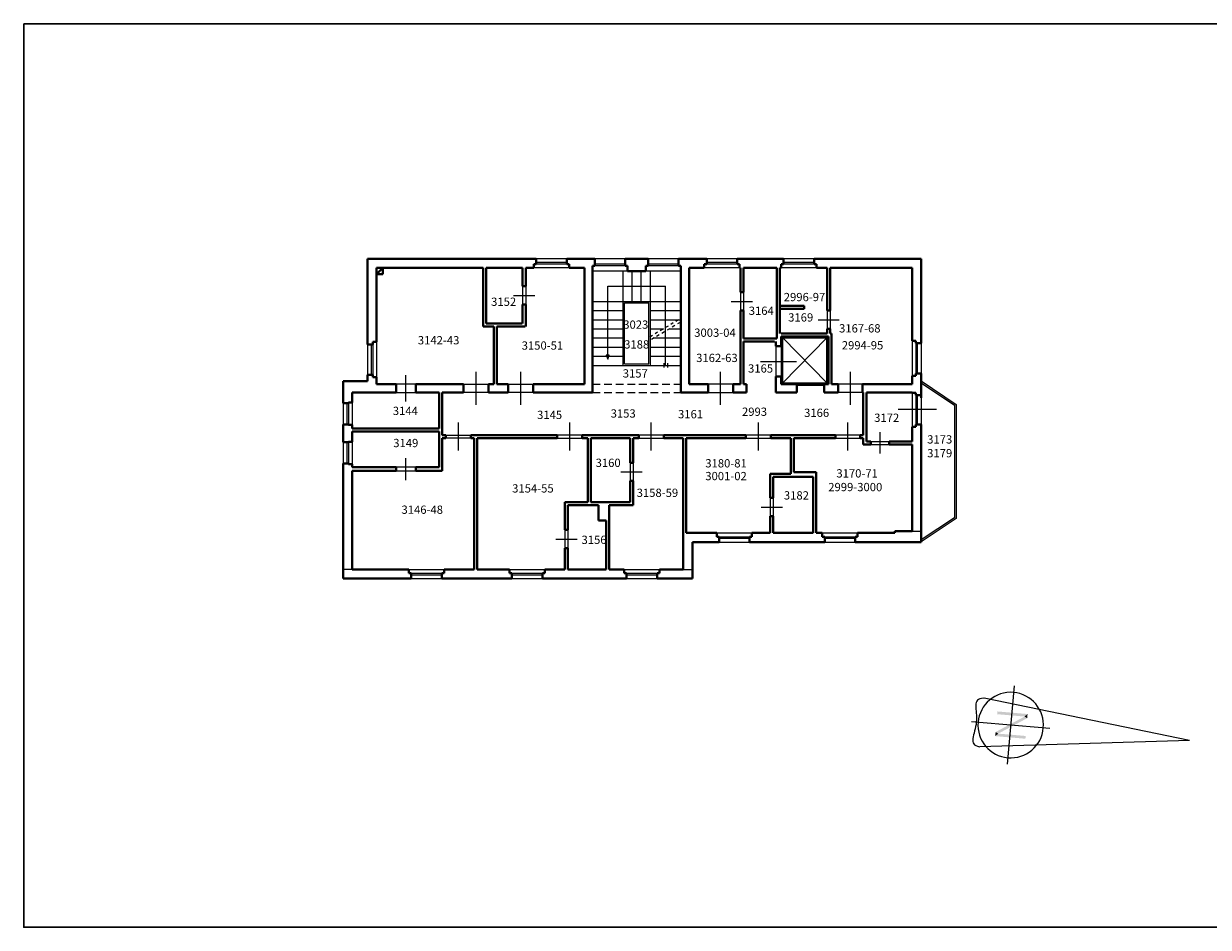
# Model space of a CAD drawing. Extents: x -51 to 343, y 46 to 313.
# Drawn here: x 120 to 158, y 173 to 203 of the extents above; entities that cross this region are included whole.
import ezdxf

# ---------------------------------------------------------------- set-up
doc = ezdxf.new("R2010")
doc.units = 0
doc.linetypes.add('DASH2', pattern=[19.05, 12.7, -6.35])
doc.layers.get('0').update_dxf_attribs({"linetype": 'CONTINUOUS', "lineweight": 40})
for name, color, linetype, lineweight in [('AR_4_4_100', 4, 'CONTINUOUS', 15), ('AR_4_6_018', 6, 'CONTINUOUS', 15), ('FOTO', 1, 'CONTINUOUS', 15), ('PALI', 4, 'CONTINUOUS', 20), ('SERRAMENTI', 8, 'CONTINUOUS', 13), ('squadratura', 6, 'CONTINUOUS', 30)]:
    doc.layers.add(name, color=color, linetype=linetype, lineweight=lineweight)
doc.styles.add('ROMANS', font='futura_lt_bt_light-webfont.ttf', dxfattribs={"width": 0.8})

msp = doc.modelspace()

# ---------------------------------------------------------------- linework, layer by layer
for p, q in [((130.849, 191.995), (130.849, 194.805)), ((130.849, 194.805), (136.399, 194.805)), ((136.399, 194.805), (136.399, 194.63)), ((137.399, 194.805), (138.324, 194.805)), ((137.399, 194.805), (137.399, 194.63)), ((138.324, 194.805), (138.324, 194.58)), ((139.324, 194.805), (140.074, 194.805)), ((139.324, 194.805), (139.324, 194.58)), ((140.074, 194.805), (140.074, 194.58)), ((141.074, 194.805), (141.999, 194.805)), ((141.074, 194.805), (141.074, 194.58)), ((141.999, 194.805), (141.999, 194.63)), ((142.999, 194.805), (144.529, 194.805)), ((142.999, 194.805), (142.999, 194.63)), ((144.529, 194.805), (144.529, 194.63)), ((145.529, 194.805), (149.049, 194.805)), ((145.529, 194.805), (145.529, 194.63)), ((149.049, 192.035), (149.049, 194.805)), ((131.149, 194.505), (134.649, 194.505)), ((131.149, 192.075), (131.149, 194.505)), ((131.149, 194.305), (131.349, 194.505)), ((131.349, 194.305), (131.349, 194.505)), ((134.649, 192.585), (134.649, 194.505)), ((134.749, 192.685), (134.749, 194.505)), ((134.749, 194.505), (135.949, 194.505)), ((135.949, 193.905), (135.949, 194.505)), ((136.049, 194.505), (136.319, 194.505)), ((136.049, 193.905), (136.049, 194.505)), ((136.319, 194.63), (136.319, 194.505)), ((136.399, 194.63), (136.319, 194.63)), ((137.479, 194.63), (137.399, 194.63)), ((137.479, 194.63), (137.479, 194.505)), ((137.479, 194.505), (137.979, 194.505)), ((137.979, 190.685), (137.979, 194.505)), ((138.324, 194.58), (138.249, 194.58)), ((138.249, 190.415), (138.249, 194.58)), ((139.324, 194.58), (139.399, 194.58)), ((139.399, 194.58), (139.399, 194.405)), ((139.399, 194.405), (139.999, 194.405)), ((139.999, 194.58), (139.999, 194.405)), ((140.074, 194.58), (139.999, 194.58)), ((141.074, 194.58), (141.149, 194.58)), ((141.149, 190.415), (141.149, 194.58)), ((141.419, 190.685), (141.419, 194.505)), ((141.419, 194.505), (141.919, 194.505)), ((141.919, 194.63), (141.919, 194.505)), ((141.999, 194.63), (141.919, 194.63)), ((143.079, 194.63), (142.999, 194.63)), ((143.079, 194.63), (143.079, 194.505)), ((143.079, 194.505), (143.109, 194.505)), ((143.109, 193.705), (143.109, 194.505)), ((143.209, 193.705), (143.209, 194.505)), ((143.209, 194.505), (144.309, 194.505)), ((144.309, 192.185), (144.309, 194.505)), ((144.409, 192.355), (144.409, 194.505)), ((144.409, 194.505), (144.449, 194.505)), ((144.449, 194.63), (144.449, 194.505)), ((144.529, 194.63), (144.449, 194.63)), ((145.609, 194.63), (145.529, 194.63)), ((145.609, 194.63), (145.609, 194.505)), ((145.609, 194.505), (145.959, 194.505)), ((145.959, 193.105), (145.959, 194.505)), ((146.059, 193.105), (146.059, 194.505)), ((146.059, 194.505), (148.749, 194.505)), ((148.749, 192.115), (148.749, 194.505)), ((131.149, 194.305), (131.349, 194.305)), ((135.949, 193.905), (136.049, 193.905)), ((143.109, 193.705), (143.209, 193.705)), ((135.949, 193.305), (136.049, 193.305)), ((135.949, 192.685), (135.949, 193.305)), ((136.049, 192.585), (136.049, 193.305)), ((144.409, 193.265), (145.209, 193.265)), ((145.209, 193.165), (144.409, 193.165)), ((145.209, 193.265), (145.209, 193.165)), ((143.109, 193.105), (143.209, 193.105)), ((143.109, 190.685), (143.109, 193.105)), ((143.209, 192.185), (143.209, 193.105)), ((145.959, 193.105), (146.059, 193.105)), ((134.649, 192.585), (134.999, 192.585)), ((134.749, 192.685), (135.929, 192.685)), ((134.999, 190.685), (134.999, 192.585)), ((135.099, 192.585), (136.029, 192.585)), ((135.099, 190.685), (135.099, 192.585)), ((145.959, 192.355), (145.959, 192.505)), ((145.959, 192.505), (146.059, 192.505)), ((146.059, 192.355), (146.059, 192.505)), ((130.849, 191.995), (131.024, 191.995)), ((131.024, 192.075), (131.149, 192.075)), ((131.024, 192.075), (131.024, 191.995)), ((143.209, 192.185), (144.309, 192.185)), ((143.209, 190.685), (143.209, 192.085)), ((143.209, 192.085), (144.229, 192.085)), ((144.269, 191.935), (144.269, 192.085)), ((144.449, 192.355), (145.959, 192.355)), ((144.449, 191.935), (144.449, 192.255)), ((144.449, 192.255), (145.999, 192.255)), ((145.999, 190.685), (145.999, 192.255)), ((146.059, 192.355), (146.099, 192.355)), ((146.099, 190.685), (146.099, 192.355)), ((148.874, 192.115), (148.749, 192.115)), ((148.874, 192.115), (148.874, 192.035)), ((149.049, 192.035), (148.874, 192.035)), ((144.269, 191.935), (144.449, 191.935)), ((130.849, 190.785), (130.849, 190.995)), ((130.849, 190.995), (131.024, 190.995)), ((131.024, 190.995), (131.024, 190.915)), ((131.024, 190.915), (131.149, 190.915)), ((131.149, 190.685), (131.149, 190.915)), ((144.269, 190.415), (144.269, 190.935)), ((144.269, 190.935), (144.449, 190.935)), ((144.449, 190.685), (144.449, 190.935)), ((148.749, 190.685), (148.749, 190.955)), ((148.874, 190.955), (148.749, 190.955)), ((149.049, 191.035), (148.874, 191.035)), ((148.874, 191.035), (148.874, 190.955)), ((149.049, 190.24), (149.049, 191.035)), ((130.049, 190.785), (130.849, 190.785)), ((130.049, 190.065), (130.049, 190.785)), ((131.149, 190.685), (131.789, 190.685)), ((131.789, 190.415), (131.789, 190.685)), ((132.439, 190.415), (132.439, 190.685)), ((132.439, 190.685), (134.009, 190.685)), ((134.009, 190.415), (134.009, 190.685)), ((134.829, 190.415), (134.829, 190.685)), ((134.829, 190.685), (134.999, 190.685)), ((135.099, 190.685), (135.479, 190.685)), ((135.479, 190.415), (135.479, 190.685)), ((136.299, 190.415), (136.299, 190.685)), ((136.299, 190.685), (137.979, 190.685)), ((141.419, 190.685), (142.049, 190.685)), ((142.049, 190.415), (142.049, 190.685)), ((142.869, 190.415), (142.869, 190.685)), ((142.869, 190.685), (143.109, 190.685)), ((143.209, 190.685), (143.309, 190.685)), ((143.309, 190.415), (143.309, 190.685)), ((144.449, 190.685), (145.999, 190.685)), ((145.859, 190.665), (144.959, 190.665)), ((144.959, 190.665), (144.959, 190.415)), ((145.859, 190.415), (145.859, 190.665)), ((146.099, 190.685), (146.319, 190.685)), ((146.319, 190.415), (146.319, 190.685)), ((147.119, 190.415), (147.119, 190.685)), ((147.119, 190.685), (148.749, 190.685)), ((130.049, 190.065), (130.224, 190.065)), ((130.224, 190.085), (130.349, 190.085)), ((130.224, 190.085), (130.224, 190.065)), ((130.349, 190.085), (130.349, 190.415)), ((130.349, 190.415), (131.789, 190.415)), ((132.439, 190.415), (133.209, 190.415)), ((133.209, 189.225), (133.209, 190.415)), ((133.309, 190.415), (134.009, 190.415)), ((133.309, 189.015), (133.309, 190.415)), ((134.829, 190.415), (135.479, 190.415)), ((136.299, 190.415), (138.249, 190.415)), ((141.149, 190.415), (142.049, 190.415)), ((142.869, 190.415), (143.309, 190.415)), ((144.269, 190.415), (144.959, 190.415)), ((145.859, 190.415), (146.319, 190.415)), ((147.119, 190.415), (147.149, 190.415)), ((147.149, 189.015), (147.149, 190.415)), ((147.249, 190.415), (148.749, 190.415)), ((147.249, 188.805), (147.249, 190.415)), ((148.749, 190.405), (148.749, 190.415)), ((148.874, 190.405), (148.749, 190.405)), ((148.874, 190.405), (148.874, 190.325)), ((149.049, 190.325), (148.874, 190.325)), ((130.049, 188.775), (130.049, 189.365)), ((130.049, 189.365), (130.224, 189.365)), ((130.224, 189.365), (130.224, 189.345)), ((130.224, 189.345), (130.349, 189.345)), ((130.349, 189.345), (130.349, 189.225)), ((148.749, 188.805), (148.749, 189.285)), ((148.874, 189.285), (148.749, 189.285)), ((149.049, 189.365), (148.874, 189.365)), ((148.874, 189.365), (148.874, 189.285)), ((149.049, 185.495), (149.049, 189.365)), ((130.349, 189.225), (133.209, 189.225)), ((130.349, 189.125), (133.209, 189.125)), ((130.349, 188.795), (130.349, 189.125)), ((133.209, 187.955), (133.209, 189.125)), ((133.309, 189.015), (133.429, 189.015)), ((133.309, 187.835), (133.309, 188.915)), ((133.309, 188.915), (133.429, 188.915)), ((133.429, 188.915), (133.429, 189.015)), ((134.249, 188.915), (134.249, 189.015)), ((134.249, 189.015), (137.089, 189.015)), ((134.249, 188.915), (134.359, 188.915)), ((134.359, 184.595), (134.359, 188.915)), ((134.459, 184.595), (134.459, 188.915)), ((134.459, 188.915), (137.089, 188.915)), ((137.089, 188.915), (137.089, 189.015)), ((137.909, 188.915), (137.909, 189.015)), ((137.909, 189.015), (139.769, 189.015)), ((137.909, 188.915), (138.089, 188.915)), ((138.089, 186.805), (138.089, 188.915)), ((138.189, 186.805), (138.189, 188.915)), ((138.189, 188.915), (139.479, 188.915)), ((139.479, 188.105), (139.479, 188.915)), ((139.579, 188.105), (139.579, 188.915)), ((139.579, 188.915), (139.769, 188.915)), ((139.769, 188.915), (139.769, 189.015)), ((140.589, 188.915), (140.589, 189.015)), ((140.589, 189.015), (143.289, 189.015)), ((140.589, 188.915), (141.229, 188.915)), ((141.229, 184.595), (141.229, 188.915)), ((141.329, 185.795), (141.329, 188.915)), ((141.329, 188.915), (143.289, 188.915)), ((143.289, 188.915), (143.289, 189.015)), ((144.109, 188.915), (144.109, 189.015)), ((144.109, 189.015), (146.229, 189.015)), ((144.109, 188.915), (144.769, 188.915)), ((144.769, 187.735), (144.769, 188.915)), ((144.869, 187.795), (144.869, 188.915)), ((144.869, 188.915), (146.229, 188.915)), ((146.229, 188.915), (146.229, 189.015)), ((147.049, 188.915), (147.049, 189.015)), ((147.049, 189.015), (147.149, 189.015)), ((147.049, 188.915), (147.149, 188.915)), ((147.149, 188.705), (147.149, 188.915)), ((130.049, 188.775), (130.224, 188.775)), ((130.224, 188.795), (130.349, 188.795)), ((130.224, 188.795), (130.224, 188.775)), ((147.149, 188.705), (147.399, 188.705)), ((147.249, 188.805), (147.399, 188.805)), ((147.399, 188.705), (147.399, 188.805)), ((147.999, 188.805), (148.749, 188.805)), ((147.999, 188.705), (147.999, 188.805)), ((147.999, 188.705), (148.749, 188.705)), ((148.749, 185.855), (148.749, 188.705)), ((139.479, 188.105), (139.579, 188.105)), ((130.049, 184.295), (130.049, 188.075)), ((130.049, 188.075), (130.224, 188.075)), ((130.224, 188.075), (130.224, 188.055)), ((130.224, 188.055), (130.349, 188.055)), ((130.349, 188.055), (130.349, 187.955)), ((130.349, 187.955), (131.789, 187.955)), ((130.349, 184.595), (130.349, 187.835)), ((130.349, 187.835), (131.789, 187.835)), ((131.789, 187.835), (131.789, 187.955)), ((132.439, 187.835), (132.439, 187.955)), ((132.439, 187.955), (133.209, 187.955)), ((132.439, 187.835), (133.309, 187.835)), ((144.089, 187.735), (144.769, 187.735)), ((144.089, 186.945), (144.089, 187.735)), ((144.869, 187.795), (145.599, 187.795)), ((145.599, 185.795), (145.599, 187.795)), ((139.479, 187.505), (139.579, 187.505)), ((139.479, 186.805), (139.479, 187.505)), ((139.579, 186.705), (139.579, 187.505)), ((144.189, 186.945), (144.189, 187.635)), ((144.189, 187.635), (145.499, 187.635)), ((145.499, 185.795), (145.499, 187.635)), ((144.089, 186.945), (144.189, 186.945)), ((138.089, 186.805), (137.339, 186.805)), ((137.339, 185.895), (137.339, 186.805)), ((137.339, 185.895), (137.339, 186.805)), ((137.439, 185.895), (137.439, 186.705)), ((138.439, 186.705), (137.439, 186.705)), ((139.479, 186.805), (138.189, 186.805)), ((138.439, 186.205), (138.439, 186.705)), ((138.799, 184.595), (138.799, 186.705)), ((139.579, 186.705), (138.799, 186.705)), ((138.699, 186.205), (138.439, 186.205)), ((138.699, 184.595), (138.699, 186.205)), ((144.089, 185.795), (144.089, 186.345)), ((144.089, 186.345), (144.189, 186.345)), ((144.189, 185.795), (144.189, 186.345)), ((137.339, 185.895), (137.439, 185.895)), ((141.329, 185.795), (142.329, 185.795)), ((142.329, 185.67), (142.329, 185.795)), ((143.489, 185.795), (144.089, 185.795)), ((143.489, 185.67), (143.489, 185.795)), ((144.189, 185.795), (145.499, 185.795)), ((145.599, 185.795), (145.799, 185.795)), ((145.799, 185.67), (145.799, 185.795)), ((146.959, 185.795), (148.186, 185.795)), ((146.959, 185.67), (146.959, 185.795)), ((148.186, 185.855), (148.749, 185.855)), ((148.186, 185.795), (148.186, 185.855)), ((141.529, 185.495), (142.409, 185.495)), ((141.529, 184.295), (141.529, 185.495)), ((142.329, 185.67), (142.409, 185.67)), ((142.409, 185.495), (142.409, 185.67)), ((143.409, 185.67), (143.489, 185.67)), ((143.409, 185.495), (143.409, 185.67)), ((143.409, 185.495), (145.879, 185.495)), ((145.799, 185.67), (145.879, 185.67)), ((145.879, 185.495), (145.879, 185.67)), ((146.879, 185.67), (146.959, 185.67)), ((146.879, 185.495), (146.879, 185.67)), ((146.879, 185.495), (149.049, 185.495)), ((137.339, 185.295), (137.439, 185.295)), ((137.339, 184.595), (137.339, 185.295)), ((137.339, 184.595), (137.339, 185.295)), ((137.439, 184.595), (137.439, 185.295)), ((130.349, 184.595), (132.209, 184.595)), ((132.209, 184.47), (132.209, 184.595)), ((133.369, 184.595), (134.359, 184.595)), ((133.369, 184.47), (133.369, 184.595)), ((134.459, 184.595), (135.519, 184.595)), ((135.519, 184.47), (135.519, 184.595)), ((136.679, 184.595), (137.339, 184.595)), ((136.679, 184.47), (136.679, 184.595)), ((137.439, 184.595), (138.699, 184.595)), ((138.799, 184.595), (139.289, 184.595)), ((139.289, 184.47), (139.289, 184.595)), ((140.449, 184.595), (141.229, 184.595)), ((140.449, 184.47), (140.449, 184.595)), ((130.049, 184.295), (132.289, 184.295)), ((132.209, 184.47), (132.289, 184.47)), ((132.289, 184.295), (132.289, 184.47)), ((133.289, 184.47), (133.369, 184.47)), ((133.289, 184.295), (133.289, 184.47)), ((133.289, 184.295), (135.599, 184.295)), ((135.519, 184.47), (135.599, 184.47)), ((135.599, 184.295), (135.599, 184.47)), ((136.599, 184.47), (136.679, 184.47)), ((136.599, 184.295), (136.599, 184.47)), ((136.599, 184.295), (139.369, 184.295)), ((139.289, 184.47), (139.369, 184.47)), ((139.369, 184.295), (139.369, 184.47)), ((140.369, 184.47), (140.449, 184.47)), ((140.369, 184.295), (140.369, 184.47)), ((140.369, 184.295), (141.529, 184.295))]:
    msp.add_line(p, q)
at = {"layer": 'AR_4_4_100'}
for q in [(151.117, 180.36), (150.98, 178.766)]:
    msp.add_line((157.87, 178.976), q, dxfattribs=at)
msp.add_lwpolyline([(151.107, 180.36), (151.036, 180.354), (150.98, 180.341), (150.935, 180.321), (150.901, 180.295), (150.876, 180.262), (150.859, 180.223), (150.85, 180.178), (150.845, 180.127), (150.845, 180.07), (150.848, 180.009), (150.853, 179.943), (150.859, 179.874), (150.864, 179.802), (150.867, 179.728), (150.867, 179.653), (150.863, 179.578), (150.854, 179.503), (150.841, 179.429), (150.825, 179.357), (150.808, 179.287), (150.791, 179.22), (150.775, 179.156), (150.762, 179.095), (150.752, 179.04), (150.747, 178.989), (150.749, 178.943), (150.759, 178.901), (150.778, 178.865), (150.807, 178.833), (150.848, 178.806), (150.901, 178.784), (150.969, 178.766)], dxfattribs=at)
for points in [[(151.556, 179.929), (151.548, 179.839), (152.45, 179.761)], [(152.548, 179.844), (151.556, 179.929), (152.45, 179.761)], [(152.45, 179.761), (151.498, 179.253), (151.584, 179.2)], [(152.45, 179.761), (151.584, 179.2), (152.536, 179.708)], [(152.536, 179.708), (152.548, 179.844), (152.45, 179.761)], [(151.498, 179.253), (151.486, 179.118), (151.584, 179.2)], [(151.486, 179.118), (152.478, 179.032), (151.584, 179.2)], [(152.478, 179.032), (152.486, 179.123), (151.584, 179.2)]]:
    msp.add_solid(points, dxfattribs=at)
at = {"layer": 'AR_4_6_018'}
for p, q in [((152.104, 180.768), (151.882, 178.193)), ((153.281, 179.37), (150.706, 179.591))]:
    msp.add_line(p, q, dxfattribs=at)
msp.add_ellipse((151.993, 179.481), major_axis=(0.712, -0.808), ratio=1, start_param=-0.807545, end_param=5.47564, dxfattribs=at)
at = {"layer": 'FOTO'}
for p, q in [((148.749, 185.855), (149.049, 185.855)), ((130.349, 184.595), (130.049, 184.595)), ((141.229, 184.595), (141.529, 184.595))]:
    msp.add_line(p, q, dxfattribs=at)
at = {"layer": 'PALI', "ltscale": 0.5}
for p, q in [((139.249, 191.305), (139.249, 194.405)), ((139.549, 193.405), (139.549, 194.405)), ((139.849, 193.405), (139.849, 194.405)), ((140.149, 191.305), (140.149, 194.405)), ((138.249, 193.405), (141.149, 193.405)), ((139.299, 191.355), (139.299, 193.355)), ((139.299, 193.355), (140.099, 193.355)), ((140.099, 191.355), (140.099, 193.355)), ((138.249, 193.105), (139.249, 193.105)), ((138.249, 192.805), (139.249, 192.805)), ((140.149, 193.105), (141.149, 193.105)), ((140.149, 192.805), (141.149, 192.805)), ((141.074, 192.802), (140.988, 192.75)), ((138.249, 192.505), (139.249, 192.505)), ((140.149, 192.505), (140.579, 192.505)), ((140.388, 192.39), (140.302, 192.339)), ((140.579, 192.505), (140.473, 192.442)), ((140.61, 192.407), (140.525, 192.356)), ((140.731, 192.596), (140.645, 192.545)), ((140.782, 192.51), (140.696, 192.459)), ((140.773, 192.505), (141.149, 192.505)), ((140.902, 192.699), (140.816, 192.648)), ((140.953, 192.613), (140.868, 192.562)), ((141.125, 192.716), (141.039, 192.665)), ((138.249, 192.205), (139.249, 192.205)), ((140.216, 192.287), (140.13, 192.236)), ((140.273, 192.205), (140.182, 192.15)), ((140.273, 192.205), (141.149, 192.205)), ((140.439, 192.305), (140.353, 192.253)), ((138.249, 191.905), (139.249, 191.905)), ((138.249, 191.605), (139.249, 191.605)), ((140.149, 191.905), (141.149, 191.905)), ((140.149, 191.605), (141.149, 191.605)), ((138.249, 191.305), (141.149, 191.305)), ((139.299, 191.355), (140.099, 191.355))]:
    msp.add_line(p, q, dxfattribs=at)
at = {"layer": 'PALI', "linetype": 'DASH2', "ltscale": 0.02}
for p, q in [((138.249, 190.685), (141.149, 190.685)), ((138.249, 190.415), (141.149, 190.415))]:
    msp.add_line(p, q, dxfattribs=at)
at = {"layer": 'SERRAMENTI', "ltscale": 0.02}
for p, q in [((137.399, 194.805), (136.399, 194.805)), ((139.324, 194.805), (138.324, 194.805)), ((139.324, 194.805), (138.324, 194.805)), ((141.074, 194.805), (140.074, 194.805)), ((142.999, 194.805), (141.999, 194.805)), ((145.529, 194.805), (144.529, 194.805)), ((137.479, 194.505), (136.319, 194.505)), ((137.399, 194.68), (136.399, 194.68)), ((137.399, 194.63), (136.399, 194.63)), ((139.399, 194.405), (138.249, 194.405)), ((139.324, 194.63), (138.324, 194.63)), ((139.324, 194.63), (138.324, 194.63)), ((139.324, 194.58), (138.324, 194.58)), ((139.324, 194.58), (138.324, 194.58)), ((141.149, 194.405), (139.999, 194.405)), ((141.074, 194.63), (140.074, 194.63)), ((141.074, 194.58), (140.074, 194.58)), ((143.079, 194.505), (141.919, 194.505)), ((142.999, 194.68), (141.999, 194.68)), ((142.999, 194.63), (141.999, 194.63)), ((145.609, 194.505), (144.449, 194.505)), ((145.529, 194.68), (144.529, 194.68)), ((145.529, 194.63), (144.529, 194.63)), ((135.649, 193.605), (136.349, 193.605)), ((135.949, 193.905), (135.949, 193.305)), ((136.049, 193.905), (136.049, 193.305)), ((138.749, 191.505), (138.749, 193.905)), ((138.749, 193.905), (140.649, 193.905)), ((140.649, 191.305), (140.649, 193.905)), ((143.109, 193.705), (143.109, 193.105)), ((143.209, 193.705), (143.209, 193.105)), ((142.809, 193.405), (143.509, 193.405)), ((145.659, 192.805), (146.359, 192.805)), ((145.959, 193.105), (145.959, 192.505)), ((146.059, 193.105), (146.059, 192.505)), ((130.849, 191.995), (130.849, 190.995)), ((130.974, 191.995), (130.974, 190.995)), ((131.024, 191.995), (131.024, 190.995)), ((131.149, 192.075), (131.149, 190.915)), ((144.499, 192.205), (145.949, 192.205)), ((144.499, 190.735), (144.499, 192.205)), ((144.499, 192.205), (145.949, 190.735)), ((144.499, 190.735), (145.949, 192.205)), ((145.949, 190.735), (145.949, 192.205)), ((148.749, 192.115), (148.749, 190.955)), ((148.874, 192.035), (148.874, 191.035)), ((148.924, 192.035), (148.924, 191.035)), ((149.049, 192.035), (149.049, 191.035)), ((138.699, 191.655), (138.749, 191.505)), ((138.699, 191.655), (138.799, 191.655)), ((138.709, 191.655), (138.749, 191.505)), ((138.719, 191.655), (138.749, 191.505)), ((138.729, 191.655), (138.749, 191.505)), ((138.739, 191.655), (138.749, 191.505)), ((138.749, 191.505), (138.799, 191.655)), ((138.749, 191.505), (138.789, 191.655)), ((138.749, 191.505), (138.779, 191.655)), ((138.749, 191.505), (138.769, 191.655)), ((138.749, 191.505), (138.759, 191.655)), ((144.269, 191.935), (144.269, 190.935)), ((144.449, 191.935), (144.449, 190.935)), ((140.589, 191.38), (140.589, 191.23)), ((140.709, 191.38), (140.709, 191.23)), ((143.769, 191.435), (144.949, 191.435)), ((132.114, 190.115), (132.114, 190.985)), ((134.419, 190.005), (134.419, 191.095)), ((135.889, 190.005), (135.889, 191.095)), ((142.459, 190.005), (142.459, 191.095)), ((146.729, 190.005), (146.729, 191.095)), ((132.439, 190.685), (131.789, 190.685)), ((134.009, 190.685), (134.829, 190.685)), ((135.479, 190.685), (136.299, 190.685)), ((142.869, 190.685), (142.049, 190.685)), ((144.499, 190.735), (145.949, 190.735)), ((147.119, 190.685), (146.319, 190.685)), ((149.049, 190.795), (150.199, 190.02)), ((149.049, 190.735), (150.149, 189.994)), ((130.049, 190.065), (130.049, 189.365)), ((130.174, 190.065), (130.174, 189.365)), ((130.224, 190.065), (130.224, 189.365)), ((130.349, 190.085), (130.349, 189.345)), ((131.789, 190.415), (132.439, 190.415)), ((134.829, 190.415), (134.009, 190.415)), ((136.299, 190.415), (135.479, 190.415)), ((142.049, 190.415), (142.869, 190.415)), ((147.119, 190.415), (146.319, 190.415)), ((148.749, 190.405), (148.749, 189.285)), ((148.874, 190.325), (148.874, 189.365)), ((148.924, 190.325), (148.924, 189.365)), ((149.049, 190.325), (149.049, 189.365)), ((148.297, 189.865), (149.549, 189.865)), ((150.149, 189.994), (150.149, 186.297)), ((150.199, 190.02), (150.199, 186.27)), ((133.839, 188.505), (133.839, 189.425)), ((137.499, 188.505), (137.499, 189.425)), ((140.179, 188.505), (140.179, 189.425)), ((143.699, 188.505), (143.699, 189.425)), ((146.639, 188.505), (146.639, 189.425)), ((133.429, 189.015), (134.249, 189.015)), ((134.249, 188.915), (133.429, 188.915)), ((137.909, 189.015), (137.089, 189.015)), ((137.089, 188.915), (137.909, 188.915)), ((140.589, 189.015), (139.769, 189.015)), ((139.769, 188.915), (140.589, 188.915)), ((144.109, 189.015), (143.289, 189.015)), ((143.289, 188.915), (144.109, 188.915)), ((147.049, 189.015), (146.229, 189.015)), ((146.229, 188.915), (147.049, 188.915)), ((147.699, 188.405), (147.699, 189.105)), ((130.049, 188.775), (130.049, 188.075)), ((130.174, 188.775), (130.174, 188.075)), ((130.224, 188.775), (130.224, 188.075)), ((130.349, 188.795), (130.349, 188.055)), ((147.399, 188.805), (147.999, 188.805)), ((147.399, 188.705), (147.999, 188.705)), ((132.114, 187.535), (132.114, 188.255)), ((139.479, 188.105), (139.479, 187.505)), ((139.579, 188.105), (139.579, 187.505)), ((132.439, 187.955), (131.789, 187.955)), ((131.789, 187.835), (132.439, 187.835)), ((139.179, 187.805), (139.879, 187.805)), ((144.089, 186.945), (144.089, 186.345)), ((144.189, 186.945), (144.189, 186.345)), ((143.789, 186.645), (144.489, 186.645)), ((150.149, 186.297), (149.049, 185.567)), ((150.199, 186.27), (149.049, 185.507)), ((137.339, 185.895), (137.339, 185.295)), ((137.439, 185.895), (137.439, 185.295)), ((142.329, 185.795), (143.489, 185.795)), ((145.799, 185.795), (146.959, 185.795)), ((137.039, 185.595), (137.739, 185.595)), ((142.409, 185.67), (143.409, 185.67)), ((142.409, 185.62), (143.409, 185.62)), ((142.409, 185.495), (143.409, 185.495)), ((145.879, 185.67), (146.879, 185.67)), ((145.879, 185.62), (146.879, 185.62)), ((145.879, 185.495), (146.879, 185.495)), ((132.209, 184.595), (133.369, 184.595)), ((135.519, 184.595), (136.679, 184.595)), ((139.289, 184.595), (140.449, 184.595)), ((132.289, 184.47), (133.289, 184.47)), ((132.289, 184.42), (133.289, 184.42)), ((132.289, 184.295), (133.289, 184.295)), ((135.599, 184.47), (136.599, 184.47)), ((135.599, 184.42), (136.599, 184.42)), ((135.599, 184.295), (136.599, 184.295)), ((139.369, 184.47), (140.369, 184.47)), ((139.369, 184.42), (140.369, 184.42)), ((139.369, 184.295), (140.369, 184.295))]:
    msp.add_line(p, q, dxfattribs=at)
at = {"layer": 'squadratura'}
msp.add_lwpolyline([(119.547, 202.534), (181.547, 202.534), (181.547, 172.834), (119.547, 172.834)], close=True, dxfattribs=at)

# ---------------------------------------------------------------- texts
at = {"layer": 'FOTO', "ltscale": 0.5, "char_height": 0.272, "attachment_point": 5, "style": 'ROMANS'}
for s, insert in [('{2996-97}', (145.215, 193.514)), ('{3152}', (135.325, 193.36)), ('{3164}', (143.794, 193.064)), ('{3023}', (139.669, 192.609)), ('{3169}', (145.09, 192.845)), ('{3003-04}', (142.272, 192.343)), ('{3167-68}', (147.033, 192.486)), ('{3142-43}', (133.187, 192.095)), ('{3150-51}', (136.6, 191.921)), ('{3188}', (139.699, 191.958)), ('{2994-95}', (147.123, 191.929)), ('{3162-63}', (142.336, 191.514)), ('{3165}', (143.771, 191.167)), ('{3157}', (139.652, 191.005)), ('{3144}', (132.093, 189.773)), ('{3145}', (136.836, 189.642)), ('{3153}', (139.254, 189.688)), ('{3161}', (141.469, 189.665)), ('{2993}', (143.572, 189.745)), ('{3166}', (145.614, 189.709)), ('{3172}', (147.917, 189.547)), ('{3149}', (132.108, 188.717)), ('{3173\\P3179}', (149.66, 188.609)), ('{3160}', (138.76, 188.066)), ('{3180-81}', (142.636, 188.05)), ('{3001-02}', (142.636, 187.63)), ('{3170-71}', (146.945, 187.719)), ('{3154-55}', (136.287, 187.225)), ('{2999-3000}', (146.884, 187.269)), ('{3158-59}', (140.38, 187.081)), ('{3182}', (144.949, 186.996)), ('{3146-48}', (132.649, 186.525)), ('{3156}', (138.297, 185.535))]:
    msp.add_mtext(s, dxfattribs=dict(at, insert=insert))

doc.saveas('drawing.dxf')
